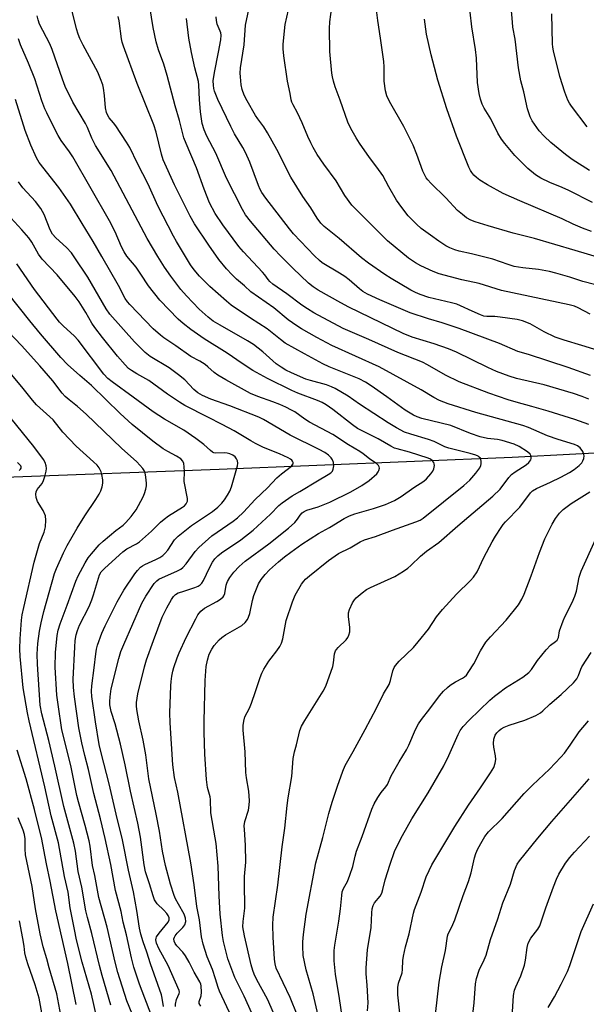
# Model space of a CAD drawing. Units: inches. Extents: x 1225771 to 1231771, y 577453 to 581454.
# Drawn here: x 1228464 to 1228646, y 578434 to 578750 of the extents above; entities that cross this region are included whole.
import ezdxf

# ---------------------------------------------------------------- set-up
doc = ezdxf.new("R2010")
doc.units = ezdxf.units.IN
doc.header["$MEASUREMENT"] = 0
doc.layers.add('HYDRO-Single Line Stream', color=4, linetype='Continuous')
doc.layers.add('Undefined', color=1, linetype='Continuous')

msp = doc.modelspace()

# ---------------------------------------------------------------- linework, layer by layer
at = {"layer": 'HYDRO-Single Line Stream'}
msp.add_lwpolyline([(1228788.02, 578620.75), (1228704.04, 578613.58), (1228622.23, 578609.39), (1228528.24, 578605.49), (1228459.44, 578602.91), (1228445.63, 578605.64), (1228419.38, 578622.48), (1228396.93, 578640.67), (1228362.88, 578686.5), (1228350.45, 578700.61), (1228333.13, 578709.58), (1228288.88, 578724.2)], dxfattribs=at)
at = {"layer": 'Undefined'}
for points, elevation in [([(1228522.37, 578433.06), (1228521.84, 578433.9), (1228521.82, 578434.6), (1228522.43, 578436.39), (1228522.58, 578437.53), (1228522.43, 578439.58), (1228522.31, 578440.14), (1228522, 578440.95), (1228520.17, 578443.99), (1228518.63, 578447.21), (1228517.44, 578449.28), (1228516.56, 578450.44), (1228514.58, 578452.5), (1228514.11, 578453.2), (1228513.78, 578453.94), (1228513.71, 578454.7), (1228513.85, 578455.22), (1228514.1, 578455.71), (1228514.78, 578456.53), (1228516.57, 578458.32), (1228517.2, 578459.2), (1228517.48, 578460.28), (1228517.45, 578461.4), (1228516.99, 578462.64), (1228515.12, 578465.8), (1228514.22, 578467.57), (1228513.77, 578468.64), (1228512.57, 578472.29), (1228511.02, 578478.27), (1228510.02, 578482.85), (1228509.04, 578489.26), (1228508.03, 578494.77), (1228505.65, 578506.16), (1228504.7, 578513.86), (1228503.82, 578518.5), (1228502.4, 578524.7), (1228501.78, 578528.44), (1228501.7, 578529.59), (1228501.73, 578530.68), (1228502.1, 578533.45), (1228504.23, 578542.05), (1228504.87, 578544.31), (1228507.1, 578550.6), (1228509.87, 578558), (1228511.37, 578561), (1228512.96, 578563.77), (1228513.6, 578564.71), (1228514.17, 578565.28), (1228515.08, 578565.84), (1228516.18, 578566.24), (1228520.41, 578567.55), (1228521.43, 578568.02), (1228522.11, 578568.46), (1228522.63, 578568.97), (1228523.2, 578569.85), (1228525.13, 578573.88), (1228526.08, 578575.67), (1228526.84, 578576.82), (1228527.74, 578577.77), (1228528.95, 578578.7), (1228535.2, 578582.92), (1228539.09, 578585.97), (1228544.65, 578591.13), (1228547.36, 578593.93), (1228548.46, 578594.83), (1228551.65, 578596.98), (1228554.14, 578598.4), (1228559.8, 578601.89), (1228563.17, 578603.83), (1228564.02, 578604.42), (1228564.55, 578604.94), (1228564.86, 578605.55), (1228565, 578606.62), (1228564.88, 578607.73), (1228564.58, 578608.54), (1228564.13, 578609.26), (1228563.28, 578610.07), (1228562.11, 578610.91), (1228560.36, 578611.87), (1228551.04, 578616.52), (1228542.5, 578621.6), (1228540.98, 578622.29), (1228531.66, 578625.96), (1228525.59, 578628.09), (1228522.9, 578629.31), (1228521.41, 578630.15), (1228520.09, 578631.21), (1228517.16, 578634.32), (1228515.19, 578635.94), (1228512.12, 578638.18), (1228506.05, 578641.84), (1228504.42, 578643.06), (1228500.99, 578646.52), (1228493.12, 578655.34), (1228491.93, 578657.08), (1228486.01, 578667.22), (1228481.67, 578673.85), (1228480.79, 578675.05), (1228479.26, 578676.75), (1228475.75, 578679.93), (1228474.7, 578681.11), (1228473.92, 578682.48), (1228472.01, 578687.44), (1228471, 578689.34), (1228469.31, 578691.61), (1228465.15, 578696.01), (1228463.83, 578697.86)], 516), ([(1228514.16, 578432.97), (1228514.17, 578433.76), (1228514.56, 578435.18), (1228515.38, 578437.12), (1228515.45, 578437.58), (1228515.36, 578438.07), (1228511.84, 578446.16), (1228508.87, 578451.56), (1228508.08, 578453.31), (1228507.92, 578454.37), (1228507.96, 578454.9), (1228508.13, 578455.41), (1228508.91, 578456.57), (1228511.85, 578460.12), (1228512.14, 578460.81), (1228512.17, 578461.51), (1228511.88, 578462.19), (1228511.41, 578462.85), (1228510.47, 578463.89), (1228508.33, 578465.93), (1228507.85, 578466.56), (1228507.48, 578467.21), (1228506.99, 578468.5), (1228505.87, 578472.36), (1228504.6, 578476.29), (1228504.11, 578478.51), (1228502.96, 578487.41), (1228502.16, 578491.83), (1228499.72, 578502.16), (1228498.01, 578510.65), (1228496.55, 578517.25), (1228494.86, 578523.74), (1228493.56, 578527.73), (1228493.17, 578529.84), (1228493.13, 578530.97), (1228493.21, 578532.42), (1228493.59, 578535.03), (1228496.03, 578544.81), (1228496.69, 578546.97), (1228497.62, 578549.29), (1228503.41, 578562.56), (1228504.65, 578564.77), (1228507.4, 578568.91), (1228508.16, 578569.76), (1228508.83, 578570.24), (1228514.85, 578572.96), (1228515.86, 578573.5), (1228516.5, 578573.98), (1228517.61, 578575.14), (1228520.48, 578579.17), (1228521.68, 578580.46), (1228525.89, 578584.17), (1228532.74, 578588.85), (1228534.11, 578589.93), (1228535.98, 578591.78), (1228539.73, 578595.89), (1228543.71, 578599.61), (1228546.78, 578602.76), (1228548.24, 578604.07), (1228551.46, 578606.59), (1228551.91, 578607.16), (1228551.98, 578607.36), (1228551.96, 578607.74), (1228551.8, 578608.12), (1228551.54, 578608.48), (1228551.11, 578608.83), (1228550.34, 578609.27), (1228547.59, 578610.55), (1228542.48, 578612.6), (1228539.91, 578613.83), (1228538.4, 578614.65), (1228533.08, 578617.86), (1228529.2, 578619.99), (1228524.57, 578622.28), (1228517.23, 578626.08), (1228515.52, 578627.11), (1228511.62, 578629.69), (1228505.67, 578634.04), (1228501.76, 578636.2), (1228500.03, 578637.31), (1228499.13, 578637.98), (1228498, 578639.12), (1228495.58, 578641.92), (1228490.74, 578647.93), (1228488.29, 578651.11), (1228487.35, 578652.48), (1228485.4, 578655.97), (1228484.36, 578657.67), (1228483.24, 578659.34), (1228481.97, 578661.01), (1228476.26, 578668.03), (1228471.42, 578673.09), (1228470.25, 578674.67), (1228468.04, 578678.47), (1228467.09, 578679.89), (1228464.88, 578682.5), (1228461.37, 578686.3)], 514), ([(1228510.35, 578432.95), (1228509.96, 578435.63), (1228509.68, 578436.74), (1228506.15, 578446.66), (1228505.03, 578450.41), (1228503.81, 578453.76), (1228503.08, 578456.21), (1228502.61, 578458.14), (1228501.81, 578463.83), (1228500.7, 578469.8), (1228499.11, 578476.73), (1228497.16, 578486.57), (1228495.12, 578494.81), (1228492.86, 578504.48), (1228490.31, 578514.5), (1228489.7, 578517.17), (1228488.5, 578524.42), (1228487.33, 578532.56), (1228487.23, 578534.27), (1228487.34, 578535.97), (1228488.11, 578541.78), (1228488.6, 578546.22), (1228488.87, 578547.82), (1228489.2, 578549.08), (1228490.6, 578552.9), (1228491.62, 578555.3), (1228495.49, 578562.96), (1228497.58, 578566.77), (1228501.15, 578571.97), (1228502.02, 578573.07), (1228502.98, 578574.07), (1228503.64, 578574.56), (1228504.35, 578574.96), (1228507.92, 578576.53), (1228509.2, 578577.25), (1228510.15, 578577.91), (1228510.77, 578578.49), (1228511.7, 578579.57), (1228513.9, 578582.84), (1228515.02, 578584.06), (1228519.3, 578587.48), (1228526.04, 578591.97), (1228527.79, 578593.43), (1228529.03, 578594.66), (1228529.93, 578595.77), (1228530.88, 578597.23), (1228531.59, 578598.52), (1228532.19, 578599.88), (1228534.06, 578606.67), (1228534.18, 578607.48), (1228534.09, 578608.24), (1228533.81, 578608.93), (1228533.34, 578609.55), (1228532.63, 578610.05), (1228531.61, 578610.51), (1228530.81, 578610.71), (1228530, 578610.8), (1228527, 578610.74), (1228526.5, 578610.84), (1228526.06, 578611.06), (1228525.45, 578611.54), (1228523.33, 578613.54), (1228520.71, 578615.45), (1228516.85, 578618.1), (1228510.71, 578621.65), (1228507.01, 578623.97), (1228500.61, 578628.75), (1228493.82, 578633.66), (1228492.52, 578634.7), (1228491.22, 578636.14), (1228482.99, 578647.04), (1228481.72, 578648.39), (1228478.24, 578651.5), (1228476.99, 578652.79), (1228476.17, 578653.78), (1228468.92, 578663.34), (1228463.31, 578671.57)], 512), ([(1228506.6, 578429.73), (1228502.64, 578440.11), (1228500.87, 578445.57), (1228500.11, 578448.61), (1228498.44, 578456.03), (1228497.41, 578460.04), (1228496.71, 578463.47), (1228494.97, 578470.21), (1228493.4, 578478.57), (1228491.65, 578486.98), (1228490.12, 578493.26), (1228487.96, 578501.38), (1228486.32, 578509.12), (1228485.09, 578513.57), (1228484.08, 578517.63), (1228483.21, 578522.5), (1228481.82, 578532.42), (1228481.45, 578535.45), (1228481.37, 578538.09), (1228481.84, 578548.45), (1228482.04, 578550.59), (1228482.34, 578552.34), (1228482.71, 578553.73), (1228483.41, 578555.52), (1228486.45, 578561.51), (1228487.35, 578563.59), (1228487.9, 578565.21), (1228489.43, 578570.54), (1228489.83, 578571.62), (1228490.38, 578572.56), (1228491.51, 578573.8), (1228497.34, 578579.05), (1228498.59, 578579.95), (1228501.69, 578581.62), (1228502.67, 578582.26), (1228506.46, 578585.66), (1228509.41, 578588.56), (1228510.52, 578589.53), (1228511.92, 578590.56), (1228516.45, 578593.38), (1228517.06, 578593.86), (1228517.58, 578594.43), (1228517.86, 578594.87), (1228518.05, 578595.35), (1228518.08, 578596.12), (1228516.98, 578601.64), (1228517.09, 578604.89), (1228517.02, 578606.31), (1228516.86, 578607.41), (1228516.59, 578608.14), (1228515.88, 578608.89), (1228514.5, 578609.79), (1228511.71, 578611.22), (1228510.23, 578612.17), (1228506.91, 578614.63), (1228500.28, 578619.92), (1228496.44, 578623.44), (1228487.28, 578632.43), (1228483.49, 578635.67), (1228479.57, 578639.25), (1228477.43, 578641.46), (1228470.85, 578649.08), (1228467.41, 578653.23), (1228460.37, 578662.13)], 510), ([(1228503.67, 578422.22), (1228498.55, 578434.8), (1228495.64, 578443.92), (1228494.81, 578447.17), (1228492.29, 578458.48), (1228489.62, 578468.04), (1228488.31, 578475.07), (1228487.51, 578478.32), (1228486.81, 578484.43), (1228486.51, 578486.25), (1228485.25, 578491.12), (1228483.02, 578498.68), (1228482.48, 578500.77), (1228480.57, 578510.38), (1228477.75, 578521.83), (1228476.49, 578530.04), (1228476.16, 578532.97), (1228475.61, 578542.01), (1228475.71, 578546.74), (1228476.22, 578552.13), (1228476.55, 578553.84), (1228477.2, 578555.95), (1228479.47, 578561.86), (1228482.21, 578569.63), (1228482.97, 578571.37), (1228485.19, 578575.48), (1228486.21, 578577.12), (1228487.2, 578578.44), (1228489.7, 578581.26), (1228490.93, 578582.5), (1228495.01, 578585.91), (1228497.35, 578587.61), (1228498.29, 578588.43), (1228499.99, 578590.42), (1228501.57, 578592.56), (1228503.83, 578596.7), (1228504.25, 578597.77), (1228504.63, 578599.14), (1228504.84, 578600.25), (1228504.88, 578601.09), (1228504.71, 578603.05), (1228504.46, 578604.42), (1228504.16, 578605.17), (1228503.7, 578605.86), (1228501.79, 578607.95), (1228496.85, 578612.39), (1228485.55, 578623.23), (1228482.75, 578625.68), (1228480.02, 578627.82), (1228478.75, 578628.95), (1228477.82, 578630.03), (1228474.81, 578634), (1228470.7, 578638.82), (1228464.76, 578645.37), (1228458.6, 578651.89)], 508), ([(1228493.49, 578433.42), (1228490.68, 578442.96), (1228489.81, 578446.15), (1228487.29, 578456.41), (1228485.91, 578461.52), (1228485.38, 578463.76), (1228484.1, 578471.29), (1228482.92, 578476.39), (1228482.05, 578482.85), (1228481.56, 578485.43), (1228478.31, 578497.19), (1228475.51, 578510.14), (1228473.52, 578518.39), (1228471.26, 578527.01), (1228470.75, 578529.77), (1228469.89, 578542.93), (1228469.83, 578546.2), (1228470.06, 578549.6), (1228470.54, 578553.52), (1228471.04, 578556.25), (1228471.93, 578559.84), (1228475.33, 578572.12), (1228475.96, 578573.69), (1228478.29, 578578.71), (1228479.47, 578581.03), (1228482.66, 578586.63), (1228485.1, 578590.62), (1228488.64, 578595.82), (1228489.69, 578597.57), (1228490.21, 578598.61), (1228490.69, 578599.97), (1228490.85, 578601.07), (1228490.83, 578602.19), (1228490.56, 578603.89), (1228490.33, 578604.71), (1228490.04, 578605.4), (1228489.66, 578606.05), (1228489.02, 578606.85), (1228487.88, 578607.96), (1228482.27, 578612.94), (1228478.08, 578617.53), (1228474.88, 578621.45), (1228470.61, 578625.26), (1228469.6, 578626.25), (1228468.3, 578627.74), (1228464.82, 578632.09), (1228461, 578636.69)], 506), ([(1228488.99, 578429.3), (1228487.21, 578436.95), (1228484.22, 578447.19), (1228482.45, 578454.43), (1228481.73, 578457.76), (1228480.41, 578464.66), (1228479.74, 578469.7), (1228478.58, 578474.74), (1228476.62, 578485.56), (1228474.3, 578494.21), (1228472.26, 578503.53), (1228467.23, 578524.74), (1228466.69, 578527.34), (1228465.34, 578535.37), (1228464.39, 578545.39), (1228464.24, 578547.88), (1228464.29, 578551.12), (1228464.81, 578557.11), (1228465.02, 578558.82), (1228465.47, 578561.11), (1228468.84, 578575.74), (1228470.55, 578581.76), (1228472, 578585.39), (1228472.51, 578587.1), (1228472.62, 578589.16), (1228472.43, 578590.58), (1228471.67, 578592.31), (1228469.89, 578595.24), (1228469.45, 578596.5), (1228469.32, 578597.52), (1228469.48, 578598.34), (1228469.84, 578599.1), (1228471.35, 578600.95), (1228471.86, 578601.9), (1228472.26, 578603.28), (1228472.64, 578604.97), (1228472.74, 578605.81), (1228472.67, 578606.64), (1228472.36, 578607.7), (1228471.84, 578608.72), (1228468.74, 578612.89), (1228461.46, 578621.84)], 504), ([(1228463.99, 578605.16), (1228464.46, 578605.62), (1228464.63, 578605.96), (1228464.63, 578606.3), (1228464.51, 578606.64), (1228464.25, 578607.01), (1228463.48, 578607.7)], 502), ([(1228482.35, 578433.65), (1228479.66, 578446.75), (1228475.8, 578463.75), (1228474.01, 578473.28), (1228472.78, 578478.78), (1228471.15, 578487.31), (1228470.09, 578491.4), (1228468.94, 578496.3), (1228466.26, 578506.11), (1228463.4, 578515.32)], 502), ([(1228478.36, 578425.09), (1228476.06, 578437.04), (1228473.63, 578445.4), (1228472.88, 578448.28), (1228471.67, 578452.19), (1228470.71, 578456.33), (1228469.28, 578464.36), (1228468.24, 578471.5), (1228466.04, 578481.72), (1228465.89, 578483.65), (1228465.94, 578486.89), (1228465.76, 578488.28), (1228465.32, 578489.57), (1228463.65, 578493.62)], 500), ([(1228473.91, 578416.94), (1228470.4, 578435.63), (1228469.16, 578439.94), (1228466.8, 578446.72), (1228466.16, 578448.85), (1228465.87, 578450.19), (1228465.65, 578452.31), (1228465.24, 578454.84), (1228464.08, 578460.49)], 498)]:
    msp.add_lwpolyline(points, dxfattribs=dict(at, elevation=elevation))
for points in [[(1228649.84, 578643.69, 534), (1228644.61, 578645.36, 534), (1228639, 578647.02, 534), (1228636.06, 578648.01, 534), (1228632.59, 578649.7, 534), (1228628, 578652.32, 534), (1228625.62, 578653.29, 534), (1228623.84, 578653.7, 534), (1228618.41, 578654.46, 534), (1228616.69, 578654.61, 534), (1228614.17, 578654.63, 534), (1228613.21, 578654.79, 534), (1228612.11, 578655.18, 534), (1228609.41, 578656.33, 534), (1228605.73, 578658.07, 534), (1228604.52, 578658.57, 534), (1228602.8, 578659.05, 534), (1228595.54, 578660.78, 534), (1228592.78, 578661.66, 534), (1228591.22, 578662.33, 534), (1228589.78, 578663.05, 534), (1228583.43, 578666.85, 534), (1228581.43, 578668.11, 534), (1228576.1, 578671.78, 534), (1228573.89, 578673.51, 534), (1228566.78, 578679.71, 534), (1228561.92, 578683.58, 534), (1228560.9, 578684.63, 534), (1228559.63, 578686.26, 534), (1228557.65, 578689.52, 534), (1228555.1, 578693.23, 534), (1228551.25, 578699.4, 534), (1228546.69, 578708.29, 534), (1228543.78, 578713.62, 534), (1228542.59, 578715.57, 534), (1228540.61, 578718.11, 534), (1228539.84, 578719.24, 534), (1228537.16, 578723.95, 534), (1228536.28, 578725.75, 534), (1228535.58, 578727.6, 534), (1228535.3, 578729.01, 534), (1228535.03, 578731.61, 534), (1228534.99, 578732.77, 534), (1228535.11, 578734.51, 534), (1228536.2, 578741.95, 534), (1228536.66, 578748.2, 534), (1228538.6, 578757.44, 534)], [(1228648.03, 578691.25, 544), (1228640.42, 578695.12, 544), (1228638.31, 578696.08, 544), (1228634.37, 578697.67, 544), (1228631.44, 578699.1, 544), (1228629.74, 578700.18, 544), (1228627.31, 578702.15, 544), (1228623.14, 578706.36, 544), (1228619.89, 578710.21, 544), (1228618.8, 578711.61, 544), (1228617.72, 578713.5, 544), (1228615.43, 578718.09, 544), (1228613.3, 578721.53, 544), (1228612.68, 578722.85, 544), (1228612.05, 578724.5, 544), (1228611.66, 578726.23, 544), (1228611.13, 578729.79, 544), (1228610.83, 578737.61, 544), (1228610.46, 578740.41, 544), (1228609.3, 578747.66, 544), (1228608.29, 578757.2, 544)], [(1228553.21, 578430.25, 524), (1228551, 578435.87, 524), (1228546.5, 578445.33, 524), (1228546.17, 578446.67, 524), (1228545.97, 578448.13, 524), (1228545.53, 578455.2, 524), (1228545.43, 578459.08, 524), (1228545.6, 578461.69, 524), (1228547.1, 578471.99, 524), (1228548.48, 578484.32, 524), (1228549.34, 578490.28, 524), (1228550.02, 578497.54, 524), (1228550.36, 578500, 524), (1228551.54, 578506.91, 524), (1228552, 578512.62, 524), (1228552.39, 578514.81, 524), (1228553.09, 578517.07, 524), (1228554.15, 578521.63, 524), (1228554.65, 578523.01, 524), (1228555.69, 578524.82, 524), (1228561.64, 578534.31, 524), (1228562.44, 578535.86, 524), (1228564.66, 578542.24, 524), (1228564.91, 578543.38, 524), (1228565.27, 578546.22, 524), (1228565.57, 578547.21, 524), (1228565.83, 578547.62, 524), (1228566.41, 578548.28, 524), (1228569, 578550.77, 524), (1228569.5, 578551.48, 524), (1228569.87, 578552.26, 524), (1228570.11, 578553.35, 524), (1228570.16, 578554.76, 524), (1228569.73, 578558.3, 524), (1228569.73, 578559.45, 524), (1228570.04, 578560.55, 524), (1228571.02, 578562.66, 524), (1228571.62, 578563.64, 524), (1228572.19, 578564.26, 524), (1228574.14, 578565.91, 524), (1228575.51, 578566.91, 524), (1228576.81, 578567.58, 524), (1228584.6, 578571.13, 524), (1228587.43, 578572.79, 524), (1228588.77, 578573.75, 524), (1228589.76, 578574.64, 524), (1228592.81, 578577.69, 524), (1228594.82, 578579.22, 524), (1228598.77, 578582.03, 524), (1228604.85, 578587.41, 524), (1228616.04, 578596.88, 524), (1228618.37, 578599.2, 524), (1228621.2, 578602.87, 524), (1228622.08, 578603.86, 524), (1228623.18, 578604.73, 524), (1228626.73, 578607.03, 524), (1228627.65, 578607.78, 524), (1228628.23, 578608.61, 524), (1228628.39, 578609.06, 524), (1228628.42, 578609.53, 524), (1228628.29, 578610.01, 524), (1228628.04, 578610.45, 524), (1228627.23, 578611.2, 524), (1228624.55, 578612.9, 524), (1228622.95, 578613.6, 524), (1228619.01, 578614.83, 524), (1228617.58, 578615.09, 524), (1228614.39, 578615.48, 524), (1228611.95, 578616.01, 524), (1228608.91, 578617.04, 524), (1228602.53, 578619.58, 524), (1228593.32, 578621.88, 524), (1228591.81, 578622.38, 524), (1228590.62, 578622.92, 524), (1228587.97, 578624.6, 524), (1228582, 578628.79, 524), (1228577.04, 578632.41, 524), (1228575.18, 578633.58, 524), (1228573.13, 578634.56, 524), (1228563.49, 578638.52, 524), (1228561.52, 578639.42, 524), (1228555.57, 578642.62, 524), (1228549.4, 578646.12, 524), (1228547.9, 578647.21, 524), (1228543.64, 578650.64, 524), (1228538.3, 578654.06, 524), (1228532.09, 578658.3, 524), (1228530.55, 578659.56, 524), (1228525.21, 578664.31, 524), (1228521.85, 578667.58, 524), (1228520.15, 578669.58, 524), (1228519, 578671.28, 524), (1228514.49, 578678.77, 524), (1228513.51, 578680.49, 524), (1228508.53, 578690.2, 524), (1228505.39, 578697.12, 524), (1228501.95, 578703.76, 524), (1228499.55, 578708.88, 524), (1228498.47, 578710.66, 524), (1228495.03, 578715.87, 524), (1228494.33, 578716.81, 524), (1228492.87, 578718.5, 524), (1228492.43, 578719.16, 524), (1228492.04, 578720.22, 524), (1228491.76, 578721.69, 524), (1228491.44, 578725.63, 524), (1228491.11, 578727.99, 524), (1228490.82, 578729.11, 524), (1228490.17, 578731.02, 524), (1228489.22, 578733.16, 524), (1228484.51, 578741.84, 524), (1228483.51, 578743.96, 524), (1228482.97, 578745.31, 524), (1228482.47, 578747.02, 524), (1228480.85, 578753.57, 524)], [(1228646.92, 578619.89, 528), (1228642.38, 578621.59, 528), (1228633.78, 578624.21, 528), (1228628.61, 578625.73, 528), (1228623.55, 578627.1, 528), (1228620.98, 578627.9, 528), (1228614.75, 578629.96, 528), (1228605.25, 578633.65, 528), (1228600.84, 578635.74, 528), (1228595.12, 578639.08, 528), (1228593.5, 578639.93, 528), (1228585.6, 578643.09, 528), (1228576.31, 578647.28, 528), (1228568, 578650.77, 528), (1228558.57, 578655.85, 528), (1228556.56, 578657.06, 528), (1228554.73, 578658.28, 528), (1228549.98, 578661.89, 528), (1228545.46, 578665.06, 528), (1228544.44, 578665.91, 528), (1228543.93, 578666.47, 528), (1228542.89, 578668, 528), (1228542.15, 578668.89, 528), (1228536.01, 578675.41, 528), (1228534.49, 578677.14, 528), (1228529.34, 578684.13, 528), (1228526.94, 578687.77, 528), (1228525.14, 578691.13, 528), (1228523.38, 578695.52, 528), (1228520.98, 578702.37, 528), (1228517.59, 578710.19, 528), (1228516.9, 578712.07, 528), (1228515.49, 578717.59, 528), (1228514.1, 578722.36, 528), (1228511.53, 578732.09, 528), (1228510.44, 578735.65, 528), (1228508.78, 578740.33, 528), (1228508.01, 578742.89, 528), (1228507.05, 578747.52, 528), (1228505.94, 578754.1, 528)], [(1228647.33, 578655.43, 536), (1228643.42, 578657.45, 536), (1228642.23, 578657.93, 536), (1228640.55, 578658.35, 536), (1228618.84, 578662.98, 536), (1228611.65, 578665.2, 536), (1228606.15, 578666.44, 536), (1228598.85, 578668.38, 536), (1228596.93, 578669.08, 536), (1228592.93, 578670.91, 536), (1228591.21, 578671.92, 536), (1228589.01, 578673.4, 536), (1228582.26, 578678.99, 536), (1228570.85, 578690.45, 536), (1228568.6, 578693.46, 536), (1228565.78, 578698.17, 536), (1228561.8, 578703.54, 536), (1228559.71, 578706.72, 536), (1228558.4, 578708.92, 536), (1228557.62, 578710.41, 536), (1228556.69, 578712.42, 536), (1228554.9, 578716.85, 536), (1228553.36, 578720.06, 536), (1228551.93, 578722.66, 536), (1228551.58, 578723.46, 536), (1228551.36, 578724.28, 536), (1228551.06, 578726.25, 536), (1228550.19, 578730.19, 536), (1228548.95, 578738.33, 536), (1228548.8, 578740.65, 536), (1228548.79, 578742.1, 536), (1228549.43, 578748.43, 536), (1228550.46, 578753.2, 536)], [(1228648.68, 578664.93, 538), (1228644.97, 578665.83, 538), (1228640.77, 578667.23, 538), (1228636.24, 578668.59, 538), (1228634.23, 578669.09, 538), (1228630.73, 578669.78, 538), (1228625.7, 578670.31, 538), (1228622.94, 578670.74, 538), (1228621, 578671.32, 538), (1228616.04, 578673.04, 538), (1228609.22, 578674.77, 538), (1228605.24, 578675.67, 538), (1228603.87, 578676.07, 538), (1228602.29, 578676.65, 538), (1228600.99, 578677.34, 538), (1228598.72, 578678.79, 538), (1228596.06, 578680.72, 538), (1228593.1, 578682.96, 538), (1228591.59, 578684.3, 538), (1228588.91, 578686.94, 538), (1228587.13, 578689.18, 538), (1228585.95, 578690.8, 538), (1228585.19, 578691.99, 538), (1228582.68, 578696.31, 538), (1228580.74, 578699.89, 538), (1228578.85, 578702.57, 538), (1228576.47, 578705.72, 538), (1228573.3, 578710.3, 538), (1228572.2, 578712.01, 538), (1228570.49, 578714.98, 538), (1228569.52, 578717.09, 538), (1228567.08, 578724.16, 538), (1228565.46, 578728.41, 538), (1228564.89, 578730.28, 538), (1228564.55, 578731.64, 538), (1228564.37, 578732.77, 538), (1228563.76, 578739.75, 538), (1228563.66, 578747.17, 538), (1228563.74, 578749.25, 538), (1228564.41, 578753.96, 538)], [(1228650.4, 578673.47, 540), (1228642.53, 578675.88, 540), (1228629.49, 578679.66, 540), (1228622.61, 578681.41, 540), (1228614.57, 578683.73, 540), (1228610.39, 578685.09, 540), (1228609.05, 578685.61, 540), (1228607.65, 578686.34, 540), (1228606.28, 578687.37, 540), (1228604.77, 578688.73, 540), (1228600.97, 578692.73, 540), (1228596.15, 578697.47, 540), (1228595.17, 578698.52, 540), (1228594.66, 578699.21, 540), (1228594.08, 578700.23, 540), (1228593.59, 578701.3, 540), (1228591.71, 578706.65, 540), (1228590.45, 578709.64, 540), (1228587.44, 578715.63, 540), (1228582.92, 578723.75, 540), (1228582.03, 578725.56, 540), (1228581.58, 578727.15, 540), (1228581.22, 578730.25, 540), (1228581.14, 578731.66, 540), (1228581.22, 578734.84, 540), (1228581.09, 578736.51, 540), (1228580.05, 578744.07, 540), (1228579.11, 578749.77, 540), (1228578.73, 578753.19, 540)], [(1228647.04, 578701.55, 546), (1228641.53, 578705.12, 546), (1228639.39, 578706.67, 546), (1228634.66, 578710.56, 546), (1228632.52, 578712.6, 546), (1228630.9, 578714.33, 546), (1228628.7, 578717.47, 546), (1228628.06, 578718.8, 546), (1228627.23, 578721.36, 546), (1228625.99, 578726.79, 546), (1228625.08, 578730.38, 546), (1228624.28, 578734.5, 546), (1228623.19, 578743.71, 546), (1228622.52, 578747.56, 546), (1228622.34, 578749.19, 546), (1228622, 578754.08, 546)], [(1228545.7, 578430.99, 522), (1228543.71, 578435.3, 522), (1228540.36, 578441.5, 522), (1228539.47, 578443.32, 522), (1228538.98, 578444.55, 522), (1228538.45, 578446.38, 522), (1228536.31, 578455.71, 522), (1228535.86, 578458.58, 522), (1228535.91, 578460.27, 522), (1228536.43, 578464.61, 522), (1228536.33, 578472.76, 522), (1228536.4, 578474.79, 522), (1228536.74, 578479.34, 522), (1228536.67, 578484.79, 522), (1228536.3, 578489.81, 522), (1228536.27, 578490.99, 522), (1228536.5, 578492.37, 522), (1228537.58, 578496.02, 522), (1228537.85, 578497.65, 522), (1228537.95, 578499.04, 522), (1228537.76, 578502.18, 522), (1228536.95, 578506.44, 522), (1228536.73, 578508.12, 522), (1228536.56, 578514.76, 522), (1228535.91, 578521.8, 522), (1228535.95, 578523.25, 522), (1228536.11, 578524.69, 522), (1228536.49, 578526.05, 522), (1228537.9, 578528.82, 522), (1228538.56, 578530.41, 522), (1228539.92, 578534.19, 522), (1228541.36, 578538.7, 522), (1228541.88, 578540.08, 522), (1228542.59, 578541.37, 522), (1228544.18, 578543.89, 522), (1228544.87, 578544.86, 522), (1228546.78, 578547.22, 522), (1228547.73, 578548.67, 522), (1228548.25, 578549.69, 522), (1228548.64, 578551.11, 522), (1228549.49, 578555.8, 522), (1228549.77, 578556.96, 522), (1228551.77, 578563.02, 522), (1228552.62, 578565.16, 522), (1228554.69, 578568.69, 522), (1228555.37, 578569.64, 522), (1228555.92, 578570.22, 522), (1228557.16, 578571.3, 522), (1228563.33, 578576.23, 522), (1228566.56, 578578.47, 522), (1228570.22, 578580.37, 522), (1228573.48, 578582.22, 522), (1228574.82, 578582.87, 522), (1228578.41, 578584.01, 522), (1228583.86, 578586.04, 522), (1228591.39, 578588.66, 522), (1228592.72, 578589.23, 522), (1228593.69, 578589.84, 522), (1228606.78, 578600.31, 522), (1228608.69, 578602.02, 522), (1228610.61, 578604.26, 522), (1228611.87, 578606.04, 522), (1228612.2, 578606.8, 522), (1228612.32, 578607.36, 522), (1228612.36, 578608.2, 522), (1228612.26, 578608.72, 522), (1228612.05, 578609.15, 522), (1228611.72, 578609.48, 522), (1228611.33, 578609.76, 522), (1228610.62, 578610.09, 522), (1228608.78, 578610.62, 522), (1228601.95, 578612.29, 522), (1228600.68, 578612.77, 522), (1228597.18, 578614.43, 522), (1228595.42, 578615.16, 522), (1228589.7, 578616.81, 522), (1228587.76, 578617.53, 522), (1228585.14, 578618.89, 522), (1228582.44, 578620.53, 522), (1228573.22, 578626.46, 522), (1228569.61, 578629, 522), (1228565.47, 578631.53, 522), (1228564.23, 578632.09, 522), (1228562.67, 578632.65, 522), (1228557.51, 578634.06, 522), (1228555.99, 578634.55, 522), (1228551.44, 578636.54, 522), (1228549.6, 578637.42, 522), (1228548.15, 578638.33, 522), (1228546.51, 578639.48, 522), (1228542.19, 578643.31, 522), (1228539.26, 578645.62, 522), (1228537.31, 578646.85, 522), (1228528.54, 578651.8, 522), (1228526.31, 578653.16, 522), (1228524.66, 578654.39, 522), (1228521.82, 578656.95, 522), (1228517.68, 578661.33, 522), (1228515.92, 578663.33, 522), (1228512.65, 578667.62, 522), (1228510.65, 578670.52, 522), (1228508.53, 578673.93, 522), (1228505.11, 578679.71, 522), (1228493.51, 578701.53, 522), (1228488.5, 578709.58, 522), (1228487.38, 578711.91, 522), (1228485.93, 578715.36, 522), (1228485.31, 578716.64, 522), (1228481.26, 578723.53, 522), (1228478.81, 578728.54, 522), (1228477.92, 578730.84, 522), (1228474.65, 578740.4, 522), (1228473.82, 578742.25, 522), (1228470.59, 578748.58, 522), (1228470.09, 578749.92, 522), (1228469.79, 578751.18, 522)], [(1228560.34, 578428.71, 526), (1228558.42, 578437.07, 526), (1228556.09, 578444.77, 526), (1228555.23, 578449.4, 526), (1228555.06, 578452.31, 526), (1228555.09, 578453.77, 526), (1228555.28, 578456.11, 526), (1228556.14, 578462.67, 526), (1228559.21, 578479.14, 526), (1228561.5, 578487.32, 526), (1228563.46, 578495.01, 526), (1228564.53, 578498.65, 526), (1228566.15, 578503.71, 526), (1228567.87, 578508.63, 526), (1228568.68, 578510.45, 526), (1228571.27, 578514.94, 526), (1228575.06, 578521.92, 526), (1228578.69, 578528.83, 526), (1228580.99, 578533.47, 526), (1228582.79, 578536.46, 526), (1228583.24, 578537.73, 526), (1228583.91, 578540.78, 526), (1228584.34, 578541.84, 526), (1228584.85, 578542.55, 526), (1228586.04, 578543.87, 526), (1228590.55, 578548.35, 526), (1228592.1, 578550.09, 526), (1228595.43, 578554.2, 526), (1228597.96, 578558.16, 526), (1228599.87, 578560.53, 526), (1228604.39, 578565.42, 526), (1228608.89, 578569.78, 526), (1228609.89, 578570.88, 526), (1228611.02, 578572.6, 526), (1228613.21, 578577.26, 526), (1228615.9, 578582.24, 526), (1228616.94, 578584.04, 526), (1228618.69, 578586.82, 526), (1228619.38, 578587.79, 526), (1228620.13, 578588.67, 526), (1228624.78, 578593.34, 526), (1228628.12, 578597.99, 526), (1228628.82, 578598.65, 526), (1228630.03, 578599.41, 526), (1228634.6, 578601.45, 526), (1228637.9, 578603.03, 526), (1228640.68, 578604.55, 526), (1228642.14, 578605.5, 526), (1228643.78, 578606.77, 526), (1228644.58, 578607.6, 526), (1228644.97, 578608.3, 526), (1228645.23, 578609.06, 526), (1228645.36, 578609.83, 526), (1228645.31, 578610.34, 526), (1228644.92, 578611.32, 526), (1228644.14, 578612.42, 526), (1228643.26, 578613.07, 526), (1228642.32, 578613.49, 526), (1228637.05, 578615.1, 526), (1228633.57, 578616.28, 526), (1228627.54, 578618.93, 526), (1228625.67, 578619.61, 526), (1228610.63, 578623.75, 526), (1228601.71, 578626.63, 526), (1228598.97, 578627.65, 526), (1228597.16, 578628.6, 526), (1228593.06, 578631.12, 526), (1228579.59, 578638.44, 526), (1228564.39, 578645.3, 526), (1228559.58, 578647.89, 526), (1228554.64, 578650.7, 526), (1228553.1, 578651.61, 526), (1228551.71, 578652.55, 526), (1228550.38, 578653.57, 526), (1228545.72, 578657.47, 526), (1228538.39, 578662.58, 526), (1228536.35, 578664.5, 526), (1228533.83, 578666.68, 526), (1228532.35, 578668.05, 526), (1228530.54, 578669.93, 526), (1228528.14, 578672.95, 526), (1228524.9, 578677.52, 526), (1228520.26, 578684.43, 526), (1228518.86, 578686.89, 526), (1228513.87, 578696.96, 526), (1228510.27, 578704.97, 526), (1228509.72, 578706.74, 526), (1228507.96, 578713.86, 526), (1228507.21, 578716.23, 526), (1228501.93, 578729.47, 526), (1228497.47, 578741.5, 526), (1228497.09, 578742.77, 526), (1228496.87, 578743.84, 526), (1228496.1, 578749.62, 526), (1228495.75, 578750.97, 526)], [(1228646.92, 578628.09, 530), (1228644.78, 578628.92, 530), (1228641.97, 578629.85, 530), (1228632.56, 578632.64, 530), (1228623.67, 578634.74, 530), (1228621.27, 578635.45, 530), (1228617.26, 578637.02, 530), (1228614.45, 578638.26, 530), (1228604.42, 578643.18, 530), (1228601.87, 578644.29, 530), (1228597.26, 578645.88, 530), (1228590.2, 578647.97, 530), (1228587.29, 578649.13, 530), (1228569.87, 578657.66, 530), (1228567.32, 578659.01, 530), (1228560.03, 578663.11, 530), (1228558.36, 578664.17, 530), (1228556.85, 578665.33, 530), (1228551.82, 578670.16, 530), (1228547.92, 578674.08, 530), (1228545.92, 578676.24, 530), (1228538.25, 578685.24, 530), (1228536.71, 578687.29, 530), (1228535.72, 578689.01, 530), (1228530.53, 578699.05, 530), (1228527.13, 578707.09, 530), (1228524.26, 578712.62, 530), (1228523.37, 578714.59, 530), (1228522.79, 578716.67, 530), (1228522.19, 578720.36, 530), (1228521.87, 578724.35, 530), (1228521.72, 578728.98, 530), (1228521.59, 578730.16, 530), (1228520.4, 578734.55, 530), (1228519.31, 578739.43, 530), (1228518.44, 578744.07, 530), (1228517.68, 578750.41, 530)], [(1228647.38, 578635.71, 532), (1228640.29, 578638.22, 532), (1228627.51, 578642.39, 532), (1228624.08, 578643.44, 532), (1228618.19, 578646.01, 532), (1228605.27, 578650.77, 532), (1228599.75, 578652.62, 532), (1228595.44, 578653.9, 532), (1228589.53, 578655.85, 532), (1228579.75, 578659.94, 532), (1228575.85, 578661.83, 532), (1228574.35, 578662.69, 532), (1228573.22, 578663.54, 532), (1228569.92, 578666.45, 532), (1228568.57, 578667.47, 532), (1228566.87, 578668.58, 532), (1228561.33, 578671.83, 532), (1228560.38, 578672.6, 532), (1228558.78, 578674.13, 532), (1228552.06, 578681.15, 532), (1228550.75, 578682.76, 532), (1228547.94, 578686.56, 532), (1228543.19, 578692.69, 532), (1228541.9, 578694.52, 532), (1228541.36, 578695.47, 532), (1228540.81, 578696.67, 532), (1228538.01, 578704.18, 532), (1228536.62, 578707.36, 532), (1228535.82, 578708.89, 532), (1228533.18, 578713.37, 532), (1228531.96, 578715.64, 532), (1228527.79, 578724.36, 532), (1228526.76, 578727.02, 532), (1228526.55, 578727.84, 532), (1228526.38, 578728.98, 532), (1228526.34, 578730.38, 532), (1228526.67, 578733.04, 532), (1228528.04, 578739.57, 532), (1228528.7, 578743.56, 532), (1228528.83, 578744.98, 532), (1228528.75, 578745.77, 532), (1228528.59, 578746.29, 532), (1228527.54, 578748.59, 532), (1228527.32, 578749.74, 532), (1228527.23, 578750.92, 532)], [(1228647.69, 578681.89, 542), (1228644.81, 578682.99, 542), (1228641.88, 578684.28, 542), (1228638.31, 578686.04, 542), (1228624.69, 578691.75, 542), (1228619.35, 578694.18, 542), (1228614.3, 578696.94, 542), (1228611.92, 578698.47, 542), (1228610.78, 578699.29, 542), (1228610.01, 578700.04, 542), (1228609.35, 578700.87, 542), (1228608.91, 578701.57, 542), (1228608.41, 578702.63, 542), (1228604.38, 578712.61, 542), (1228601.25, 578721.36, 542), (1228598.37, 578730.61, 542), (1228596.27, 578738.67, 542), (1228594.74, 578745.34, 542), (1228594.15, 578750.14, 542)], [(1228646.32, 578715.52, 548), (1228641.26, 578722.22, 548), (1228640.64, 578723.17, 548), (1228640.15, 578724.11, 548), (1228639.16, 578726.67, 548), (1228637.58, 578731.71, 548), (1228635.53, 578739.99, 548), (1228635.3, 578741.14, 548), (1228635.18, 578742.26, 548), (1228634.95, 578751.89, 548)], [(1228542.64, 578422.1, 520), (1228536.29, 578436.27, 520), (1228533.22, 578442.31, 520), (1228531.05, 578448.27, 520), (1228530.21, 578451.32, 520), (1228529.65, 578453.85, 520), (1228529.32, 578455.8, 520), (1228528.58, 578462.69, 520), (1228528.21, 578468.48, 520), (1228527.88, 578478.05, 520), (1228527.2, 578485.37, 520), (1228526.96, 578487.11, 520), (1228525.57, 578495.17, 520), (1228525.47, 578499.5, 520), (1228525.31, 578500.35, 520), (1228524.52, 578503.35, 520), (1228524.19, 578505.94, 520), (1228523.66, 578514.09, 520), (1228523.39, 578521.13, 520), (1228523.36, 578524.61, 520), (1228523.72, 578537.75, 520), (1228524.05, 578542.18, 520), (1228524.43, 578544.21, 520), (1228525.05, 578546.17, 520), (1228525.82, 578547.72, 520), (1228526.63, 578548.93, 520), (1228528.2, 578550.74, 520), (1228529.06, 578551.54, 520), (1228530.25, 578552.36, 520), (1228535.44, 578555.41, 520), (1228536.51, 578556.36, 520), (1228537.26, 578557.32, 520), (1228537.67, 578558.07, 520), (1228538.07, 578559.25, 520), (1228538.87, 578563.36, 520), (1228539.31, 578565.02, 520), (1228540.83, 578568.71, 520), (1228541.68, 578570.19, 520), (1228542.97, 578571.75, 520), (1228544.36, 578573.23, 520), (1228547.22, 578575.81, 520), (1228549.16, 578577.42, 520), (1228551.18, 578578.96, 520), (1228554.79, 578581.52, 520), (1228560.11, 578584.96, 520), (1228563.6, 578586.84, 520), (1228568.36, 578589.7, 520), (1228570.01, 578590.57, 520), (1228571.79, 578591.23, 520), (1228577.78, 578592.94, 520), (1228581.62, 578594.26, 520), (1228584.46, 578595.58, 520), (1228586.68, 578596.83, 520), (1228590.68, 578599.7, 520), (1228593.88, 578601.77, 520), (1228594.76, 578602.53, 520), (1228596.17, 578604.05, 520), (1228596.79, 578604.96, 520), (1228597.1, 578605.67, 520), (1228597.25, 578606.21, 520), (1228597.31, 578606.75, 520), (1228597.27, 578607.28, 520), (1228597.09, 578607.75, 520), (1228596.62, 578608.36, 520), (1228596.07, 578608.77, 520), (1228595.35, 578609.12, 520), (1228589.33, 578611.03, 520), (1228585.34, 578612.11, 520), (1228584.54, 578612.39, 520), (1228583.29, 578612.98, 520), (1228579.26, 578615.33, 520), (1228574.32, 578617.75, 520), (1228572.67, 578618.7, 520), (1228571.06, 578619.83, 520), (1228564.69, 578624.73, 520), (1228562.51, 578626.27, 520), (1228561.32, 578626.99, 520), (1228559.82, 578627.7, 520), (1228553.42, 578630.04, 520), (1228551.51, 578630.82, 520), (1228543.7, 578634.74, 520), (1228538.98, 578637.28, 520), (1228535.58, 578639.51, 520), (1228530.77, 578642.86, 520), (1228523.42, 578647.41, 520), (1228519.13, 578650.43, 520), (1228516.63, 578652.37, 520), (1228515.08, 578653.73, 520), (1228509.13, 578659.86, 520), (1228505.52, 578664.52, 520), (1228503.12, 578668.2, 520), (1228501.52, 578670.49, 520), (1228498.62, 578674.05, 520), (1228497.67, 578675.41, 520), (1228496.89, 578677.01, 520), (1228494.85, 578681.81, 520), (1228493.06, 578685.32, 520), (1228481.26, 578705.95, 520), (1228480.18, 578707.58, 520), (1228477.5, 578711.21, 520), (1228476.49, 578712.83, 520), (1228475.55, 578714.55, 520), (1228472.85, 578720.02, 520), (1228472.25, 578721.35, 520), (1228471.34, 578723.87, 520), (1228469.02, 578731.03, 520), (1228467.03, 578735.97, 520), (1228464.44, 578741.93, 520), (1228463.75, 578743.82, 520)], [(1228532.32, 578429.45, 518), (1228528.28, 578437.95, 518), (1228527.87, 578439.07, 518), (1228527.03, 578441.9, 518), (1228526.04, 578444.91, 518), (1228524.41, 578448.96, 518), (1228523.1, 578452.98, 518), (1228522.53, 578455.33, 518), (1228521.9, 578460.79, 518), (1228521, 578465.06, 518), (1228520.14, 578472.05, 518), (1228519.11, 578479.12, 518), (1228514.94, 578501.83, 518), (1228513.91, 578506.51, 518), (1228513.36, 578510.6, 518), (1228512.53, 578524.15, 518), (1228512.4, 578527.35, 518), (1228512.67, 578536.01, 518), (1228512.78, 578537.43, 518), (1228513.02, 578539.09, 518), (1228513.33, 578540.75, 518), (1228513.65, 578541.87, 518), (1228514.71, 578544.94, 518), (1228515.37, 578546.6, 518), (1228517.57, 578551.5, 518), (1228520.69, 578557.55, 518), (1228521.42, 578558.83, 518), (1228522.36, 578559.94, 518), (1228523.46, 578560.89, 518), (1228527.51, 578563.04, 518), (1228528.68, 578563.82, 518), (1228529.48, 578564.55, 518), (1228529.74, 578564.94, 518), (1228530.01, 578565.6, 518), (1228530.44, 578568.3, 518), (1228530.66, 578569.01, 518), (1228530.91, 578569.54, 518), (1228531.69, 578570.79, 518), (1228532.9, 578572.48, 518), (1228534.66, 578574.36, 518), (1228536.59, 578576.05, 518), (1228544.21, 578581.66, 518), (1228550.51, 578586.62, 518), (1228552.54, 578588.51, 518), (1228553.33, 578589.52, 518), (1228554.21, 578590.83, 518), (1228554.87, 578591.55, 518), (1228555.54, 578592.03, 518), (1228556.34, 578592.39, 518), (1228560.02, 578593.47, 518), (1228563.72, 578594.95, 518), (1228570.46, 578598.32, 518), (1228574.02, 578600.32, 518), (1228576.39, 578601.95, 518), (1228578.78, 578604.06, 518), (1228579.3, 578604.71, 518), (1228579.51, 578605.19, 518), (1228579.65, 578605.92, 518), (1228579.59, 578606.37, 518), (1228579.37, 578606.76, 518), (1228578.81, 578607.28, 518), (1228576.45, 578608.9, 518), (1228574.44, 578610.54, 518), (1228573.39, 578611.29, 518), (1228569.77, 578613.44, 518), (1228564.65, 578616.73, 518), (1228557.19, 578620.66, 518), (1228555.72, 578621.62, 518), (1228552.47, 578623.99, 518), (1228551.47, 578624.6, 518), (1228549.63, 578625.56, 518), (1228547.72, 578626.39, 518), (1228545.44, 578627.27, 518), (1228540.6, 578628.98, 518), (1228538.29, 578629.95, 518), (1228530.32, 578634.29, 518), (1228527.77, 578635.83, 518), (1228526.64, 578636.66, 518), (1228524.62, 578638.5, 518), (1228523.72, 578639.2, 518), (1228521.98, 578640.25, 518), (1228519.14, 578641.82, 518), (1228514.34, 578645.21, 518), (1228510.46, 578647.79, 518), (1228509.34, 578648.64, 518), (1228507.02, 578650.71, 518), (1228499.5, 578658.45, 518), (1228498.83, 578659.3, 518), (1228498.09, 578660.42, 518), (1228495.85, 578664.56, 518), (1228490.57, 578673.94, 518), (1228487.76, 578678.74, 518), (1228484.19, 578684.48, 518), (1228480.51, 578690.75, 518), (1228476.74, 578696.04, 518), (1228470.45, 578704.09, 518), (1228469.54, 578705.66, 518), (1228467.79, 578709.7, 518), (1228465.97, 578714.41, 518), (1228462.82, 578724.37, 518)], [(1228568.1, 578426.88, 528), (1228566.89, 578435.51, 528), (1228565.58, 578443.32, 528), (1228565.15, 578447.7, 528), (1228565.08, 578450.94, 528), (1228565.3, 578452.63, 528), (1228566.68, 578460.35, 528), (1228567.17, 578464.36, 528), (1228567.54, 578468.66, 528), (1228567.74, 578469.79, 528), (1228568.13, 578470.89, 528), (1228569.37, 578473.17, 528), (1228570.21, 578475.22, 528), (1228571.11, 578477.99, 528), (1228571.86, 578481.32, 528), (1228572.32, 578482.9, 528), (1228574.09, 578487.6, 528), (1228577.22, 578496.34, 528), (1228577.97, 578498.1, 528), (1228579.14, 578500.07, 528), (1228580.24, 578501.73, 528), (1228581.68, 578503.5, 528), (1228582.24, 578504.34, 528), (1228583.45, 578507.06, 528), (1228584.26, 578508.59, 528), (1228585.97, 578511.58, 528), (1228588.39, 578515.39, 528), (1228589.14, 578516.95, 528), (1228591.26, 578522, 528), (1228592.21, 578523.75, 528), (1228593.17, 578525.18, 528), (1228595.88, 578528.62, 528), (1228598.92, 578532.77, 528), (1228600.2, 578534.26, 528), (1228601.46, 578535.45, 528), (1228602.35, 578536.17, 528), (1228604.06, 578537.24, 528), (1228606.34, 578538.44, 528), (1228606.99, 578538.88, 528), (1228607.57, 578539.42, 528), (1228608.41, 578540.58, 528), (1228609.94, 578543.05, 528), (1228612.1, 578547.22, 528), (1228613.84, 578549.97, 528), (1228615.35, 578551.76, 528), (1228620.32, 578557.08, 528), (1228624.34, 578562.05, 528), (1228625.38, 578563.84, 528), (1228626.11, 578565.47, 528), (1228628.36, 578571.32, 528), (1228631.04, 578578.85, 528), (1228632.75, 578583.21, 528), (1228635.15, 578587.97, 528), (1228636.23, 578589.75, 528), (1228637.42, 578591.41, 528), (1228638.62, 578592.6, 528), (1228641.17, 578594.61, 528), (1228647.15, 578598.34, 528)], [(1228575.82, 578431.56, 530), (1228576.06, 578434.16, 530), (1228575.74, 578439.83, 530), (1228575.41, 578443.48, 530), (1228575.42, 578445.42, 530), (1228575.85, 578451.23, 530), (1228577.01, 578458.39, 530), (1228577.18, 578463.03, 530), (1228577.35, 578464.38, 530), (1228577.61, 578465.41, 530), (1228578.12, 578466.3, 530), (1228579.87, 578468.42, 530), (1228580.43, 578469.4, 530), (1228580.78, 578470.52, 530), (1228581.51, 578473.62, 530), (1228583.1, 578478.71, 530), (1228584.53, 578482.78, 530), (1228585.47, 578484.84, 530), (1228587.04, 578487.88, 530), (1228590.03, 578493.22, 530), (1228595.33, 578501.58, 530), (1228600.35, 578510.3, 530), (1228601.95, 578513.62, 530), (1228604.95, 578520.37, 530), (1228605.62, 578521.66, 530), (1228606.56, 578522.95, 530), (1228608.45, 578524.98, 530), (1228615.1, 578531.36, 530), (1228616.55, 578532.65, 530), (1228617.83, 578533.68, 530), (1228620.17, 578535.34, 530), (1228625.66, 578538.77, 530), (1228627.66, 578540.24, 530), (1228628.49, 578541.23, 530), (1228630.37, 578544.13, 530), (1228633.19, 578547.52, 530), (1228634.59, 578549.02, 530), (1228636.15, 578550.18, 530), (1228636.69, 578550.71, 530), (1228637.1, 578551.52, 530), (1228637.48, 578553.62, 530), (1228638.6, 578556.86, 530), (1228639.2, 578558.2, 530), (1228641.57, 578562.72, 530), (1228642.39, 578564.78, 530), (1228642.87, 578566.39, 530), (1228643.81, 578570.91, 530), (1228644.44, 578572.82, 530), (1228649.08, 578583.16, 530)], [(1228586.24, 578430.87, 532), (1228585.54, 578436.75, 532), (1228585.52, 578439.1, 532), (1228585.79, 578440.49, 532), (1228586.93, 578443.74, 532), (1228587.06, 578444.87, 532), (1228587.13, 578447.72, 532), (1228587.35, 578449.13, 532), (1228588.02, 578452.19, 532), (1228589.16, 578456.31, 532), (1228590.62, 578463, 532), (1228590.97, 578464.09, 532), (1228593.09, 578469.67, 532), (1228594.67, 578474.62, 532), (1228595.58, 578476.67, 532), (1228596.49, 578478.44, 532), (1228603.84, 578490.83, 532), (1228608.25, 578497.65, 532), (1228612.13, 578503.27, 532), (1228615.28, 578508.01, 532), (1228616.36, 578509.8, 532), (1228616.86, 578511.19, 532), (1228617.06, 578512.34, 532), (1228616.96, 578513.48, 532), (1228616.37, 578516.33, 532), (1228616.25, 578517.46, 532), (1228616.33, 578518.82, 532), (1228616.83, 578520.17, 532), (1228617.3, 578520.86, 532), (1228618.05, 578521.64, 532), (1228618.7, 578522.14, 532), (1228619.69, 578522.69, 532), (1228621.27, 578523.35, 532), (1228626.36, 578524.94, 532), (1228629.82, 578526.5, 532), (1228631.35, 578527.33, 532), (1228632.16, 578527.96, 532), (1228634.39, 578530.09, 532), (1228637.97, 578533.16, 532), (1228641.92, 578537, 532), (1228643.07, 578538.28, 532), (1228643.6, 578539.28, 532), (1228644.32, 578541.32, 532), (1228644.68, 578542.06, 532), (1228647.64, 578546.68, 532)], [(1228597.69, 578430.44, 534), (1228598.79, 578440.78, 534), (1228599.64, 578445.75, 534), (1228600.86, 578450.96, 534), (1228601.49, 578455.53, 534), (1228601.77, 578456.36, 534), (1228602.93, 578458.57, 534), (1228603.84, 578460.78, 534), (1228606.51, 578468.59, 534), (1228608.29, 578473.17, 534), (1228609.11, 578475.93, 534), (1228610.22, 578480.76, 534), (1228610.62, 578482.12, 534), (1228611.29, 578483.64, 534), (1228612.64, 578486.13, 534), (1228613.52, 578487.55, 534), (1228614.69, 578489.05, 534), (1228619.01, 578493.33, 534), (1228626.1, 578501.41, 534), (1228628.79, 578504.03, 534), (1228634.3, 578509.19, 534), (1228637.94, 578513.08, 534), (1228639.03, 578514.39, 534), (1228640.89, 578516.9, 534), (1228643.76, 578521.24, 534), (1228646.78, 578524.7, 534)], [(1228608.99, 578425, 536), (1228610.11, 578434.15, 536), (1228610.53, 578440.28, 536), (1228610.86, 578441.94, 536), (1228611.72, 578444.68, 536), (1228613.29, 578447.98, 536), (1228613.93, 578449.52, 536), (1228615.36, 578454.55, 536), (1228617.64, 578461.15, 536), (1228619.22, 578466.29, 536), (1228621.68, 578472.24, 536), (1228622.99, 578476.65, 536), (1228623.87, 578478.68, 536), (1228624.64, 578479.81, 536), (1228630.5, 578487.07, 536), (1228635, 578492.44, 536), (1228647.02, 578506.08, 536)], [(1228622.38, 578431.31, 538), (1228622.73, 578436.55, 538), (1228623.04, 578438.24, 538), (1228623.44, 578439.32, 538), (1228625.01, 578442.8, 538), (1228626.19, 578446.27, 538), (1228626.56, 578447.91, 538), (1228627.09, 578451.88, 538), (1228627.43, 578453.27, 538), (1228628.24, 578454.91, 538), (1228630.54, 578457.78, 538), (1228631.17, 578458.84, 538), (1228633.08, 578464.62, 538), (1228635.53, 578471.46, 538), (1228636.5, 578473.91, 538), (1228637.22, 578475.53, 538), (1228639.39, 578479, 538), (1228640.75, 578480.83, 538), (1228642.23, 578482.51, 538), (1228647.06, 578487.66, 538)], [(1228633.8, 578432.61, 540), (1228635.84, 578436.09, 540), (1228638.05, 578440.1, 540), (1228639.99, 578444.24, 540), (1228640.73, 578446.11, 540), (1228642.65, 578451.56, 540), (1228644.45, 578457.12, 540), (1228648.33, 578465.92, 540)]]:
    msp.add_polyline3d(points, dxfattribs=at)

doc.saveas('drawing.dxf')
